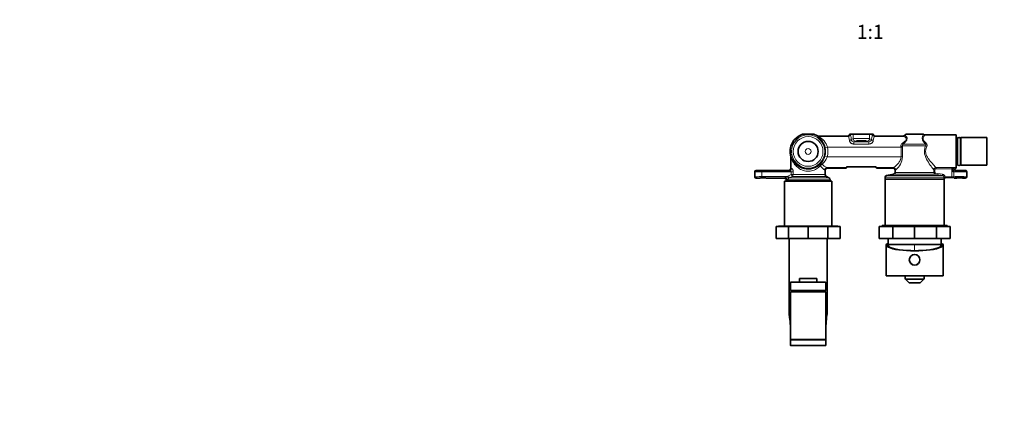
# Model space of a CAD drawing. Units: millimetres. Extents: x 0 to 1478, y 0 to 1758.
# Drawn here: x 0 to 832, y 519 to 851 of the extents above; entities that cross this region are included whole.
import ezdxf
from ezdxf import colors
from ezdxf.entities.mleader import LeaderData, LeaderLine
from ezdxf.enums import TextEntityAlignment as Align
from ezdxf.math import Vec2, Vec3

# ---------------------------------------------------------------- set-up
doc = ezdxf.new("R2010")
doc.units = ezdxf.units.MM
doc.layers.add('DV3_Défaut', color=7, linetype='Continuous')
doc.layers.add('Défaut', color=7, linetype='Continuous')
doc.styles.add('SEACAD_ArialB', font='arialbd.ttf')

# ---------------------------------------------------------------- blocks, each defined once
blk = doc.blocks.new('_DOT')
at = {"color": 0}
blk.add_line((0, 0), (-1, 0), dxfattribs=at)
at = {"color": 0, "const_width": 0.333}
blk.add_lwpolyline([(-0.1665, 0, 1), (0.1665, 0, 1)], format="xyb", close=True, dxfattribs=at)
blk = doc.blocks.new('SE2')
at = {"layer": 'DV3_Défaut', "color": 7, "linetype": 'Continuous', "lineweight": 35}
for p, q in [((671, 754.35), (661.55, 754.35)), ((674.95, 752.85), (674.79, 752.85)), ((674.95, 752.85), (699.78, 752.85)), ((701.27, 754.35), (704.33, 754.35)), ((701.27, 754.34), (701.27, 754.35)), ((701.27, 754.34), (701.27, 754.34)), ((704.33, 754.35), (718.22, 754.35)), ((718.22, 754.35), (721.27, 754.35)), ((721.27, 754.34), (721.27, 754.35)), ((721.27, 754.34), (721.27, 754.34)), ((722.77, 752.85), (746.35, 752.85)), ((746.44, 752.85), (746.35, 752.85)), ((748.77, 754.35), (747.87, 753.45)), ((748.77, 754.35), (763.64, 754.35)), ((763.64, 754.35), (763.77, 754.35)), ((791.27, 753.85), (765.1, 753.85)), ((791.27, 725.85), (791.27, 753.85)), ((792.27, 751.5), (791.27, 751.5)), ((792.27, 751.5), (792.27, 728.2)), ((792.42, 749.7), (792.27, 749.7)), ((792.42, 750.4), (792.42, 729.3)), ((795.12, 729.3), (795.12, 750.4)), ((795.27, 749.7), (795.12, 749.7)), ((795.27, 751.5), (795.27, 728.2)), ((817.27, 751.5), (795.27, 751.5)), ((817.27, 751.5), (817.27, 728.2)), ((651.68, 735.41), (651.68, 735.41)), ((651.77, 734.82), (651.77, 725.85)), ((680.78, 723.84), (680.8, 724.1)), ((682.77, 725.85), (682.76, 725.85)), ((682.77, 725.85), (698.52, 725.85)), ((699.12, 726.95), (723.42, 726.95)), ((714.17, 726.95), (714.17, 726.89)), ((724.03, 725.85), (737.77, 725.85)), ((737.79, 725.85), (737.77, 725.85)), ((739.74, 724.18), (739.76, 723.84)), ((790.27, 724.85), (790.27, 724.85)), ((791.27, 728.2), (792.27, 728.2)), ((792.27, 730), (792.42, 730)), ((795.12, 730), (795.27, 730)), ((795.27, 728.2), (817.27, 728.2)), ((621.27, 722.85), (621.27, 718.35)), ((626.17, 723.85), (622.27, 723.85)), ((625.57, 717.35), (622.27, 717.35)), ((649.77, 723.85), (630.37, 723.85)), ((645.77, 717.35), (630.97, 717.35)), ((680.77, 720.51), (680.77, 723.84)), ((683.77, 717.62), (681.77, 718.77)), ((684.77, 714.85), (684.77, 715.89)), ((731.27, 718.09), (731.27, 716.35)), ((781.27, 716.35), (731.27, 716.35)), ((731.27, 716.35), (781.27, 716.35)), ((731.27, 716.35), (731.27, 677.35)), ((738.53, 720.63), (732.51, 719.57)), ((739.77, 723.84), (739.77, 722.11)), ((781.27, 677.35), (781.27, 716.35)), ((782.08, 717.85), (781.77, 717.85)), ((781.77, 717.85), (781.77, 717.32)), ((781.77, 717.32), (781.77, 717.22)), ((782.08, 717.85), (787.66, 717.85)), ((787.66, 717.85), (789.53, 717.85)), ((789.53, 717.85), (789.77, 717.85)), ((789.77, 717.85), (789.77, 717.62)), ((789.77, 717.48), (789.77, 717.35)), ((789.77, 717.35), (791.57, 717.35)), ((791.27, 723.85), (792.17, 723.85)), ((796.37, 723.85), (799.27, 723.85)), ((796.97, 717.35), (799.27, 717.35)), ((800.27, 718.35), (800.27, 722.85)), ((686.27, 714.85), (646.27, 714.85)), ((646.27, 714.85), (646.27, 676.85)), ((647.77, 715.35), (647.77, 714.85)), ((686.27, 676.85), (686.27, 714.85)), ((649.59, 676.35), (639.27, 676.35)), ((639.27, 666.35), (639.27, 676.35)), ((691.27, 676.85), (641.27, 676.85)), ((641.27, 676.85), (641.27, 676.35)), ((666.27, 676.35), (649.59, 676.35)), ((649.59, 666.35), (649.59, 676.35)), ((682.96, 676.35), (666.27, 676.35)), ((666.27, 666.35), (666.27, 676.35)), ((693.27, 676.35), (682.96, 676.35)), ((682.96, 666.35), (682.96, 676.35)), ((691.27, 676.35), (691.27, 676.85)), ((693.27, 666.35), (693.27, 676.35)), ((737.73, 676.35), (726.27, 676.35)), ((726.27, 666.35), (726.27, 676.35)), ((783.77, 677.35), (728.77, 677.35)), ((728.77, 677.35), (728.77, 676.35)), ((756.27, 676.35), (737.73, 676.35)), ((737.73, 666.35), (737.73, 676.35)), ((774.81, 676.35), (756.27, 676.35)), ((756.27, 666.35), (756.27, 676.35)), ((786.27, 676.35), (774.81, 676.35)), ((774.81, 666.35), (774.81, 676.35)), ((783.77, 676.35), (783.77, 677.35)), ((786.27, 666.35), (786.27, 676.35)), ((649.59, 666.35), (639.27, 666.35)), ((666.27, 666.35), (649.59, 666.35)), ((650.27, 666.35), (650.27, 603.27)), ((682.96, 666.35), (666.27, 666.35)), ((682.27, 603.27), (682.27, 666.35)), ((693.27, 666.35), (682.96, 666.35)), ((737.73, 666.35), (726.27, 666.35)), ((733.77, 666.35), (733.77, 661.35)), ((756.27, 666.35), (737.73, 666.35)), ((774.81, 666.35), (756.27, 666.35)), ((786.27, 666.35), (774.81, 666.35)), ((778.77, 661.35), (778.77, 666.35)), ((732.27, 660.95), (732.27, 634.85)), ((733.47, 661.85), (732.66, 661.85)), ((733.77, 661.85), (733.47, 661.85)), ((778.77, 661.35), (733.77, 661.35)), ((778.77, 661.35), (733.77, 661.35)), ((779.08, 661.85), (778.77, 661.85)), ((779.08, 661.85), (779.89, 661.85)), ((780.27, 634.85), (780.27, 660.95)), ((673.67, 632.55), (658.87, 632.55)), ((658.87, 629.35), (658.87, 632.55)), ((673.67, 629.35), (673.67, 632.55)), ((780.27, 634.85), (732.27, 634.85)), ((651.27, 629.05), (651.27, 622.35)), ((651.57, 629.35), (680.97, 629.35)), ((681.27, 622.35), (681.27, 629.05)), ((764.02, 631.85), (748.53, 631.85)), ((751.52, 628.85), (748.53, 631.85)), ((748.53, 631.85), (748.53, 631.85)), ((761.02, 628.85), (751.52, 628.85)), ((764.02, 631.85), (761.02, 628.85)), ((764.02, 631.85), (764.02, 631.85)), ((681.27, 622.35), (651.27, 622.35)), ((681.27, 621.35), (651.27, 621.35)), ((651.27, 621.35), (651.27, 581.15)), ((652.27, 622.35), (652.27, 621.35)), ((680.27, 621.35), (680.27, 622.35)), ((681.27, 581.15), (681.27, 621.35)), ((681.27, 580.85), (651.27, 580.85)), ((651.27, 580.85), (651.27, 576.15)), ((651.57, 575.85), (680.97, 575.85)), ((681.27, 576.15), (681.27, 580.85))]:
    blk.add_line(p, q, dxfattribs=at)
at = {"layer": 'DV3_Défaut', "color": 7, "linetype": 'Continuous', "lineweight": 18}
for p, q in [((675.15, 752.48), (700.3, 752.48)), ((700.3, 752.48), (699.78, 752.85)), ((701.27, 754.34), (701.79, 753.97)), ((702.7, 749.95), (704.33, 750.64)), ((704.33, 750.64), (704.33, 754.35)), ((718.22, 750.64), (718.22, 754.35)), ((718.22, 750.64), (719.85, 749.95)), ((720.75, 753.97), (721.27, 754.34)), ((722.77, 752.85), (722.24, 752.48)), ((722.24, 752.48), (747.09, 752.48)), ((682.63, 743.51), (680.68, 743.07)), ((682.63, 743.51), (744.78, 743.51)), ((706.31, 748.65), (704.93, 748.06)), ((704.93, 748.06), (717.62, 748.06)), ((704.93, 748.06), (704.93, 746.12)), ((717.62, 746.12), (704.93, 746.12)), ((717.62, 748.06), (716.24, 748.65)), ((717.62, 748.06), (717.62, 746.12)), ((744.78, 743.51), (744.73, 744.34)), ((744.78, 735.19), (744.78, 743.51)), ((746.03, 743.51), (744.78, 743.51)), ((745.97, 744.52), (765.54, 744.52)), ((745.97, 744.52), (746.03, 743.51)), ((746.03, 743.51), (746.03, 735.19)), ((746.66, 745.94), (765.48, 745.94)), ((682.37, 735.19), (680.45, 735.75)), ((682.37, 735.19), (744.78, 735.19)), ((746.03, 735.19), (744.78, 735.19)), ((682.16, 726.23), (698.4, 726.23)), ((724.15, 726.23), (738.32, 726.23)), ((772.44, 722.11), (772.44, 724.29)), ((773.42, 724.29), (772.44, 724.29)), ((773.42, 724.29), (773.42, 722.11)), ((774.39, 726.24), (787.66, 726.24)), ((774.39, 725.27), (774.39, 726.24)), ((787.66, 725.27), (774.39, 725.27)), ((787.66, 725.27), (787.66, 726.24)), ((787.66, 725.27), (787.66, 718.43)), ((788.67, 722.75), (788.67, 725.3)), ((790.17, 724.99), (790.17, 724.75)), ((790.17, 724.75), (790.27, 724.85)), ((621.27, 722.85), (621.29, 722.84)), ((621.27, 718.35), (621.29, 718.37)), ((621.29, 722.84), (621.29, 718.37)), ((622.29, 723.83), (622.27, 723.85)), ((622.29, 717.37), (622.27, 717.35)), ((627.28, 723.59), (627.28, 722.59)), ((650.6, 723.59), (627.28, 723.59)), ((627.28, 718.61), (627.28, 722.59)), ((627.28, 722.59), (651.84, 722.59)), ((627.28, 718.61), (648.57, 718.61)), ((627.28, 717.62), (627.28, 718.61)), ((646.43, 717.62), (627.28, 717.62)), ((648.65, 715.89), (648.37, 715.62)), ((648.57, 718.61), (649.59, 719.35)), ((648.57, 718.61), (649.9, 717.25)), ((648.65, 715.89), (684.77, 715.89)), ((649.59, 719.35), (651.84, 720.51)), ((649.59, 719.35), (650.49, 717.62)), ((650.49, 717.62), (649.9, 717.25)), ((652.72, 718.77), (650.49, 717.62)), ((650.49, 717.62), (683.77, 717.62)), ((651.84, 720.51), (651.84, 722.59)), ((653.59, 722.59), (651.84, 722.59)), ((651.84, 720.51), (652.72, 718.77)), ((651.84, 720.51), (653.59, 720.51)), ((652.72, 718.77), (681.77, 718.77)), ((653.59, 722.59), (653.59, 720.51)), ((653.59, 720.51), (680.77, 720.51)), ((781.05, 718.09), (731.27, 718.09)), ((779.78, 719.57), (732.51, 719.57)), ((773.67, 720.63), (738.53, 720.63)), ((772.44, 722.11), (739.77, 722.11)), ((772.44, 722.11), (773.42, 722.11)), ((773.67, 720.63), (773.84, 721.62)), ((773.84, 721.62), (779.95, 720.56)), ((779.78, 719.57), (779.95, 720.56)), ((781.03, 718.3), (782.01, 718.43)), ((781.05, 718.09), (781.03, 718.3)), ((782.01, 718.43), (787.66, 718.43)), ((782.01, 718.43), (782.04, 718.26)), ((787.66, 718.43), (787.66, 717.85)), ((789.31, 722.7), (789.31, 718.5)), ((791.27, 723.85), (791.17, 723.75)), ((756.27, 661.35), (756.27, 656.02)), ((681.27, 629.05), (651.27, 629.05)), ((681.27, 581.15), (651.27, 581.15)), ((681.27, 576.15), (651.27, 576.15))]:
    blk.add_line(p, q, dxfattribs=at)
for centre, radius in [((666.27, 739.85), 14.05), ((666.27, 739.85), 12.55), ((666.27, 739.85), 2.5), ((756.27, 648.35), 4.2)]:
    blk.add_circle(centre, radius, dxfattribs=at)
at = {"layer": 'DV3_Défaut', "color": 7, "linetype": 'Continuous', "lineweight": 35}
for centre, radius in [((666.27, 739.85), 8.5), ((756.27, 648.35), 4.5)]:
    blk.add_circle(centre, radius, dxfattribs=at)
for centre, radius, start, end in [((666.27, 739.85), 15.25, 108.04386, 196.9453), ((666.27, 739.85), 15.25, 61.11187, 71.95614), ((688, 779.38), 29.86, 241.24395, 241.58255), ((674.83, 755.01), 2.16, 241.17432, 268.91397), ((699.8, 754.33), 1.47, 271.86428, 0.45625), ((722.75, 754.33), 1.47, 179.5342, 268.14527), ((746.41, 754.95), 2.1, 270.84209, 309.38175), ((747.09, 754.11), 1.02, 304.97016, 319.84836), ((765.04, 755.7), 1.84, 225.13091, 271.55078), ((793.77, 750.4), 1.35, 0, 180), ((649.75, 734.82), 2.03, 359.99004, 16.93208), ((666.22, 740.55), 15.41, 202.33159, 312.42779), ((682.79, 723.84), 2.01, 90.76547, 172.54517), ((695.58, 729.77), 4.53, 308.50373, 321.51109), ((695.54, 727.87), 3.59, 329.45801, 341.37062), ((726.97, 729.77), 4.53, 218.48891, 231.49627), ((727, 727.86), 3.58, 198.10764, 210.55553), ((737.76, 723.84), 2.01, 6.83592, 89.27104), ((793.77, 729.3), 1.35, 180, 0), ((682.77, 720.51), 2, 180, 240), ((682.77, 715.89), 2, 0, 60), ((732.77, 718.09), 1.5, 100, 180), ((738.27, 722.11), 1.5, 280, 0), ((772.45, 671.55), 40, 194.77466, 197.79924), ((740.1, 671.55), 40, 342.20076, 345.22534), ((756.27, 633.85), 8, 172.81924, 194.47751), ((756.27, 633.85), 8, 345.52249, 0), ((756.27, 633.85), 8, 0, 7.18076), ((651.57, 629.05), 0.3, 90, 180), ((680.97, 629.05), 0.3, 0, 90), ((662.66, 602.96), 12.38, 178.0978, 187.40331), ((600.65, 592.63), 50.5, 1.92762, 9.95722), ((732.34, 592.6), 50.94, 170.10014, 178.05717), ((668.01, 603.09), 14.26, 353.07006, 0.84519), ((653.63, 594.33), 2.51, 179.87378, 199.37812), ((678.9, 594.27), 2.51, 341.75902, 1.38106), ((651.57, 581.15), 0.3, 180, 270), ((651.57, 576.15), 0.3, 180, 270), ((680.97, 581.15), 0.3, 270, 0), ((680.97, 576.15), 0.3, 270, 0)]:
    blk.add_arc(centre, radius, start, end, dxfattribs=at)
at = {"layer": 'DV3_Défaut', "color": 7, "linetype": 'Continuous', "lineweight": 18}
for centre, radius, start, end in [((665.57, 745.59), 11.15, 40.02253, 42.4761), ((664.82, 739.39), 16.28, 13.08277, 55.20943), ((668.08, 738.97), 15.24, 17.32189, 62.37287), ((704.95, 750.34), 2.29, 189.93957, 269.42771), ((717.59, 750.34), 2.29, 270.56914, 350.06357), ((666.27, 739.85), 14.76, 343.85992, 12.61069), ((666.27, 739.85), 16.76, 343.85992, 12.61069), ((747.08, 744.65), 2.37, 122.48475, 187.56833), ((747.27, 744.77), 1.32, 117.52499, 190.86042), ((764.99, 744.95), 1.96, 328.92381, 48.06657), ((666.22, 740.55), 15.41, 199.5009, 202.33159), ((665.53, 740.06), 15.53, 315.53134, 343.87245), ((669.22, 740.01), 14.01, 308.86476, 339.88552), ((730.54, 736.35), 15.53, 308.75088, 355.73927), ((687.88, 738.92), 13.93, 224.84637, 245.73298), ((774.44, 724.24), 2, 91.4233, 178.57667), ((787.68, 730.04), 3.8, 269.72553, 277.35423), ((787.69, 739.51), 14.24, 269.86748, 273.9287), ((646.36, 718.49), 0.879, 274.99779, 296.56899), ((651.04, 711.39), 7.63, 108.85114, 124.1828), ((773.94, 722.11), 1.5, 179.83992, 259.77023), ((-23.42, -3882.92), 4672.05, 80.10079, 80.17681), ((779.54, 718.08), 1.51, 8.25768, 80.77403), ((787.7, 717.96), 6.65, 178.84687, 193.26963), ((785.38, 718.41), 3.34, 182.52824, 189.62314), ((796.79, 720.73), 8.37, 159.93908, 166.04094), ((786.01, 728.56), 6.39, 294.60382, 302.19621), ((790.77, 721.71), 1.98, 97.66149, 133.35172)]:
    blk.add_arc(centre, radius, start, end, dxfattribs=at)
for centre, major_axis, ratio, start_param, end_param in [((675.15, 754.47), (-1.48, -1.34), 0.993123, 0.292561, 0.839719), ((666.27, 743.06), (0, 13.46), 0.922436, -0.796006, -0.756139), ((700.3, 753.97), (0.87, 1.22), 0.988822, 3.765912, 5.326085), ((700.19, 743.51), (0, 9), 0.143277, 5.37255, 6.195919), ((701.21, 749.95), (1.49, 0.14), 0.611513, 4.654151, 6.128515), ((701.68, 743.51), (0, 10.5), 0.122809, 5.37255, 6.195919), ((711.27, 750.61), (-7, 0), 0.037434, 3.26379, 6.160988), ((706.31, 750.64), (-0.78, 1.84), 0.991203, 1.17063, 2.735047), ((711.27, 748.61), (5, 0), 0.052408, 0.122197, 3.019396), ((716.24, 750.64), (0.78, 1.84), 0.991203, 3.548138, 5.112555), ((720.87, 743.51), (0, 10.5), 0.122809, 0.087266, 0.910635), ((721.34, 749.95), (-1.49, 0.14), 0.611513, 0.15467, 1.629035), ((722.24, 753.97), (-0.87, 1.22), 0.988822, 0.9571, 2.517273), ((722.35, 743.51), (0, 9), 0.143277, 0.087266, 0.910635), ((756.27, 752.79), (9.86, 0), 0.087825, 3.071186, 3.513125), ((747.09, 754.47), (-0.44, -1.95), 0.929157, 0.237997, 0.988528), ((765.03, 755.77), (-1.56, 1.25), 0.991259, 1.469275, 2.240741), ((744.73, 744.52), (1.99, 0.23), 0.09141, 4.701817, 5.381222), ((745.8, 747.35), (1.3, -1.52), 0.235979, 4.980388, 5.664681), ((766.3, 747.35), (-1.43, -1.4), 0.354362, 0.664604, 1.236464), ((766.67, 744.52), (-1.82, 0.82), 0.268247, 1.032628, 1.69076), ((650.6, 725.58), (0.31, 1.98), 0.948728, 3.307929, 4.862368), ((666.27, 725.85), (-14.5, 0), 0.059636, 0, 0.317872), ((678.01, 727.75), (-1.36, 1.47), 0.596883, 0.042096, 1.067708), ((678.01, 727.75), (1.48, 1.34), 0.562545, 1.098337, 2.125224), ((678.01, 727.75), (-1.42, 1.4), 0.547547, 5.207741, 6.242824), ((682.16, 724.23), (0.6, 1.91), 0.9594, 0.314149, 1.861392), ((666.27, 723.84), (-14.5, 0), 0.099556, 3.141593, 3.415219), ((666.27, 725.84), (16.5, 0), 0.087489, 0.010565, 0.273627), ((756.27, 725.84), (-18.5, 0), 0.087489, 6.039777, 6.273763), ((738.32, 724.23), (0.66, -1.89), 0.967042, 1.242435, 2.792225), ((756.27, 723.84), (16.5, 0), 0.098093, 2.898185, 3.141593), ((788.16, 725.3), (0.144, -0.99), 0.500355, 1.497905, 2.857796), ((789.17, 724.75), (1, 0), 0.104816, 5.445055, 6.230825), ((790.51, 724.67), (-0.047, 0.999), 0.668444, 1.539288, 3.071168), ((791.17, 724.99), (-0.933, -0.361), 0.989611, 4.346839, 5.910608), ((790.28, 739.85), (0, -15), 0.052408, 6.148505, 6.279696), ((791.17, 724.75), (-0.707, 0.707), 0.997265, 0.786768, 2.354825), ((791.27, 739.85), (0, -14), 0.056151, 6.148505, 6.28144), ((622.29, 722.84), (-0.707, -0.707), 0.997265, 3.92836, 5.496418), ((627.28, 722.85), (-6, 0), 0.043673, 0.05236, 1.570796), ((627.28, 718.35), (-6, 0), 0.043673, 4.712389, 6.230825), ((622.29, 718.37), (-0.707, 0.707), 0.997265, 0.786768, 2.354825), ((627.28, 723.85), (5, 0), 0.052408, 3.193953, 4.712389), ((627.28, 717.35), (5, 0), 0.052408, 1.570796, 3.089233), ((666.27, 717.35), (-20.5, 0), 0.052408, 6.028892, 6.278079), ((646.43, 715.62), (-0.4, 1.96), 0.966599, 4.519906, 6.077536), ((646.75, 715.89), (-1.64, 1.15), 0.872959, 3.81665, 5.260159), ((666.27, 715.35), (18.5, 0), 0.058073, 2.887299, 3.141593), ((666.27, 723.86), (-16.5, 0), 0.052408, 0.006344, 0.317872), ((651.84, 720.51), (0, 2), 0.874598, 3.665191, 4.712389), ((782.04, 718.09), (-1, -0.023), 0.168663, 4.7085, 6.147314), ((782.22, 716.43), (-0.647, -0.763), 0.996731, 4.314478, 5.413832), ((756.27, 716.35), (25, 0), 0.054504, 0.001007, 0.061757), ((787.66, 718.59), (2, 0), 0.078612, 4.712389, 5.685779), ((787.66, 722.61), (2, 0), 0.078612, 0.597406, 1.042211), ((788.68, 723.6), (0.799, -0.602), 0.149402, 0.551827, 1.375042), ((790.14, 722.7), (0.077, 0.997), 0.826022, 1.167237, 1.634341), ((794.27, 722.85), (6, 0), 0.043673, 3.738999, 6.283185), ((794.27, 718.35), (-6, 0), 0.043673, 3.141593, 5.685779), ((790.14, 718.5), (-0.077, 0.997), 0.826022, 1.507252, 2.214018), ((790.14, 718.5), (0.077, -0.997), 0.826022, 5.731817, 6.190197), ((787.66, 717.59), (3, 0), 0.052408, -0.788665, -0.597406), ((789.17, 723.75), (2, 0), 0.052408, 5.445055, 6.230825), ((794.27, 717.35), (-5, 0), 0.052408, 3.131125, 3.498041), ((794.27, 723.85), (-5, 0), 0.052408, 2.885464, 3.15206), ((666.27, 603.27), (16, 0), 0.9375, 2.786171, 3.134791), ((666.27, 603.27), (16, 0), 0.9375, 0.002096, 0.355421), ((651.38, 601.49), (0.993, 0.119), 0.704601, 3.141363, 4.52212), ((681.17, 601.49), (-0.993, 0.119), 0.704601, 1.761065, 3.141816), ((652.12, 594.35), (1, 0.021), 0.058364, 3.155089, 3.692489), ((680.42, 594.35), (-1, 0.021), 0.058364, 2.590696, 3.124961)]:
    blk.add_ellipse(centre, major_axis=major_axis, ratio=ratio, start_param=start_param, end_param=end_param, dxfattribs=at)
at = {"layer": 'DV3_Défaut', "color": 7, "linetype": 'Continuous', "lineweight": 35}
for centre, major_axis, ratio, start_param, end_param in [((700.17, 754.07), (-1.5, -0.62), 0.69618, 1.037136, 1.082077), ((722.37, 754.07), (1.5, -0.62), 0.69618, -1.082077, -1.037136), ((711.27, 726.07), (13, 0), 0.087489, 3.003896, 3.335106), ((711.27, 724.94), (-13, 0), 0.36397, -0.234929, -0.193513), ((711.27, 724.94), (13, 0), 0.36397, 0.193513, 0.234929), ((711.27, 726.07), (-13, 0), 0.087489, 2.948079, 3.279289), ((791.27, 724.85), (0.709, 0.709), 0.997265, 2.357564, 3.925621), ((622.27, 722.85), (0.709, -0.709), 0.997265, 2.357564, 3.925621), ((622.27, 718.35), (0.709, 0.709), 0.997265, 2.357564, 3.925621), ((628.27, 717.34), (-2.7, 0), 0.05248, 3.194024, 6.230754), ((628.27, 723.85), (2.1, 0), 0.052408, 3.141593, 6.283185), ((794.27, 717.35), (-5, 0), 0.052408, 3.498041, 5.685779), ((794.27, 723.85), (-5, 0), 0.052408, 0.718572, 2.885464), ((794.27, 717.34), (-2.7, 0), 0.05248, 3.194024, 6.230754), ((794.27, 723.85), (2.1, 0), 0.052408, 3.141593, 6.283185), ((756.27, 660.95), (-24, 0), 0.212239, -0.178869, 3.320462), ((756.27, 660.95), (-23.2, 0), 0.212239, -0.185107, 3.3267), ((666.27, 603.27), (16, 0), 0.9375, 3.134791, 3.141593)]:
    blk.add_ellipse(centre, major_axis=major_axis, ratio=ratio, start_param=start_param, end_param=end_param, dxfattribs=at)
blk.add_ellipse((711.27, 748.61), major_axis=(-4, 0), ratio=0.052408, dxfattribs=at)
at = {"layer": 'DV3_Défaut', "color": 7, "linetype": 'Continuous', "lineweight": 18}
for points, knots in [([(704.93, 746.12), (704.7, 746.12), (704.47, 746.14), (704.03, 746.22), (703.8, 746.27), (703.37, 746.42), (703.17, 746.51), (702.77, 746.72), (702.58, 746.84), (702.24, 747.12), (702.08, 747.26), (701.8, 747.59), (701.67, 747.76), (701.47, 748.11), (701.39, 748.3), (701.27, 748.67), (701.23, 748.85), (701.21, 749.03)], [0, 0, 0, 0, 0.125, 0.125, 0.25, 0.25, 0.375, 0.375, 0.5, 0.5, 0.625, 0.625, 0.75, 0.75, 0.875, 0.875, 1, 1, 1, 1]), ([(721.34, 749.03), (721.32, 748.85), (721.28, 748.67), (721.16, 748.3), (721.08, 748.12), (720.87, 747.76), (720.75, 747.59), (720.47, 747.27), (720.31, 747.12), (719.97, 746.84), (719.78, 746.72), (719.39, 746.51), (719.18, 746.42), (718.75, 746.27), (718.53, 746.22), (718.08, 746.14), (717.85, 746.12), (717.62, 746.12)], [0, 0, 0, 0, 0.125, 0.125, 0.25, 0.25, 0.375, 0.375, 0.5, 0.5, 0.625, 0.625, 0.75, 0.75, 0.875, 0.875, 1, 1, 1, 1]), ([(745.8, 746.65), (746.6, 747.21), (747.36, 747.79), (748.33, 748.73), (748.61, 749.06), (749.03, 749.74), (749.15, 750.09), (749.17, 750.72), (749.07, 751.01), (748.78, 751.49), (748.59, 751.69), (747.97, 752.19), (747.51, 752.4), (747.09, 752.48)], [0, 0, 0, 0, 0.25, 0.25, 0.375, 0.375, 0.5, 0.5, 0.625, 0.625, 0.75, 0.75, 1, 1, 1, 1]), ([(748.36, 753.05), (748.74, 752.95), (749.14, 752.66), (749.78, 751.77), (750.02, 751.16), (749.85, 749.7), (749.41, 748.89), (748.2, 747.37), (747.45, 746.65), (746.66, 745.94)], [0, 0, 0, 0, 0.25, 0.25, 0.5, 0.5, 0.75, 0.75, 1, 1, 1, 1]), ([(747.87, 753.45), (747.8, 753.38), (747.81, 753.32), (747.92, 753.22), (747.98, 753.19), (748.14, 753.12), (748.24, 753.09), (748.36, 753.05)], [0, 0, 0, 0, 0.4709571, 0.4709571, 0.7354785, 0.7354785, 1, 1, 1, 1]), ([(765.48, 745.94), (764.65, 746.82), (763.9, 747.72), (762.87, 749.57), (762.64, 750.5), (762.7, 752.1), (762.93, 752.77), (763.36, 753.82), (763.56, 754.19), (763.64, 754.35)], [0, 0, 0, 0, 0.25, 0.25, 0.5, 0.5, 0.75, 0.75, 1, 1, 1, 1]), ([(765.03, 753.78), (764.92, 753.65), (764.66, 753.37), (764.05, 752.53), (763.7, 751.99), (763.48, 750.92), (763.47, 750.53), (763.65, 749.7), (763.84, 749.27), (764.63, 748), (765.43, 747.19), (766.3, 746.41)], [0, 0, 0, 0, 0.25, 0.25, 0.5, 0.5, 0.625, 0.625, 0.75, 0.75, 1, 1, 1, 1]), ([(772.44, 724.29), (772, 724.86), (771.17, 725.95), (769.25, 728.62), (768.15, 730.22), (766.1, 733.77), (765.12, 735.76), (764.53, 739.08), (764.5, 740.21), (764.82, 742.44), (765.14, 743.5), (765.54, 744.52)], [0, 0, 0, 0, 0.25, 0.25, 0.5, 0.5, 0.75, 0.75, 0.875, 0.875, 1, 1, 1, 1]), ([(765.54, 744.52), (765.63, 744.63), (765.7, 744.74), (765.81, 744.98), (765.84, 745.11), (765.85, 745.37), (765.82, 745.5), (765.69, 745.74), (765.6, 745.85), (765.48, 745.94)], [0, 0, 0, 0, 0.25, 0.25, 0.5, 0.5, 0.75, 0.75, 1, 1, 1, 1]), ([(766.67, 743.94), (766.2, 743.03), (765.82, 742.06), (765.49, 739.98), (765.56, 738.89), (766.1, 736.87), (766.54, 735.94), (767.55, 734.2), (768.11, 733.41), (769.82, 731.15), (771, 729.83), (773.05, 727.61), (773.92, 726.72), (774.39, 726.24)], [0, 0, 0, 0, 0.125, 0.125, 0.25, 0.25, 0.375, 0.375, 0.5, 0.5, 0.75, 0.75, 1, 1, 1, 1]), ([(676.59, 727.75), (675.68, 726.8), (674.63, 725.91), (672.74, 724.78), (672.08, 724.45), (670.67, 723.88), (669.91, 723.64), (668.36, 723.3), (667.57, 723.2), (665.96, 723.14), (665.14, 723.18), (662.77, 723.53), (661.26, 724.04), (658.63, 725.41), (657.48, 726.27), (655.54, 728.12), (654.72, 729.14), (653.38, 731.18), (652.86, 732.23), (652.26, 733.65), (652.09, 734.09), (651.85, 734.75), (651.77, 734.92), (651.77, 734.82)], [0, 0, 0, 0, 0.125, 0.125, 0.1875, 0.1875, 0.25, 0.25, 0.3125, 0.3125, 0.375, 0.375, 0.5, 0.5, 0.625, 0.625, 0.75, 0.75, 0.875, 0.875, 0.9375, 0.9375, 1, 1, 1, 1]), ([(738.32, 726.23), (739.05, 726.44), (740.43, 727.53), (742.5, 729.81), (743.21, 730.69), (744.35, 732.73), (744.78, 733.92), (744.78, 735.19)], [0, 0, 0, 0, 0.5, 0.5, 0.75, 0.75, 1, 1, 1, 1]), ([(652.5, 725.58), (652.56, 725.57), (652.62, 725.54), (652.74, 725.45), (652.81, 725.38), (652.93, 725.21), (653, 725.11), (653.12, 724.89), (653.17, 724.76), (653.28, 724.48), (653.33, 724.33), (653.42, 724.02), (653.46, 723.85), (653.52, 723.5), (653.55, 723.33), (653.58, 722.96), (653.59, 722.78), (653.59, 722.59)], [0, 0, 0, 0, 0.125, 0.125, 0.25, 0.25, 0.375, 0.375, 0.5, 0.5, 0.625, 0.625, 0.75, 0.75, 0.875, 0.875, 1, 1, 1, 1]), ([(680.23, 724.23), (680.14, 724.27), (680.03, 724.32), (679.81, 724.46), (679.68, 724.55), (679.42, 724.75), (679.28, 724.86), (678.98, 725.12), (678.83, 725.27), (678.35, 725.74), (678.01, 726.09), (677.31, 726.87), (676.95, 727.29), (676.59, 727.75)], [0, 0, 0, 0, 0.125, 0.125, 0.25, 0.25, 0.375, 0.375, 0.5, 0.5, 0.75, 0.75, 1, 1, 1, 1]), ([(774.39, 725.27), (774.26, 725.27), (774.14, 725.24), (773.9, 725.14), (773.79, 725.07), (773.61, 724.89), (773.54, 724.78), (773.44, 724.54), (773.42, 724.41), (773.42, 724.29)], [0, 0, 0, 0, 0.25, 0.25, 0.5, 0.5, 0.75, 0.75, 1, 1, 1, 1]), ([(788.16, 726.27), (788.31, 726.29), (788.46, 726.31), (788.79, 726.33), (788.96, 726.33), (789.29, 726.34), (789.46, 726.33), (789.78, 726.31), (789.94, 726.3), (790.24, 726.26), (790.38, 726.24), (790.64, 726.19), (790.75, 726.16), (790.94, 726.11), (791.02, 726.08), (791.13, 726.03), (791.16, 726), (791.17, 725.98)], [0, 0, 0, 0, 0.125, 0.125, 0.25, 0.25, 0.375, 0.375, 0.5, 0.5, 0.625, 0.625, 0.75, 0.75, 0.875, 0.875, 1, 1, 1, 1]), ([(790.17, 724.99), (790.16, 725.03), (790.11, 725.09), (789.93, 725.2), (789.81, 725.26), (789.59, 725.32), (789.51, 725.34), (789.34, 725.36), (789.25, 725.37), (789.08, 725.37), (788.99, 725.36), (788.82, 725.34), (788.74, 725.32), (788.67, 725.3)], [0, 0, 0, 0, 0.25, 0.25, 0.5, 0.5, 0.625, 0.625, 0.75, 0.75, 0.875, 0.875, 1, 1, 1, 1]), ([(788.93, 723.6), (789.02, 723.84), (789.14, 724.06), (789.37, 724.36), (789.45, 724.46), (789.64, 724.61), (789.75, 724.67), (789.84, 724.67)], [0, 0, 0, 0, 0.5, 0.5, 0.75, 0.75, 1, 1, 1, 1]), ([(649.9, 717.25), (649.74, 717.11), (649.59, 716.95), (649.34, 716.66), (649.22, 716.52), (649.03, 716.28), (648.94, 716.18), (648.79, 716.01), (648.72, 715.94), (648.65, 715.89)], [0, 0, 0, 0, 0.25, 0.25, 0.5, 0.5, 0.75, 0.75, 1, 1, 1, 1]), ([(651.84, 722.59), (651.84, 722.67), (651.82, 722.76), (651.76, 722.91), (651.72, 722.98), (651.57, 723.16), (651.46, 723.25), (651.21, 723.41), (651.09, 723.47), (650.84, 723.55), (650.72, 723.58), (650.6, 723.59)], [0, 0, 0, 0, 0.125, 0.125, 0.25, 0.25, 0.5, 0.5, 0.75, 0.75, 1, 1, 1, 1]), ([(773.42, 722.11), (773.42, 721.99), (773.46, 721.88), (773.62, 721.7), (773.72, 721.64), (773.84, 721.62)], [0, 0, 0, 0, 0.5, 0.5, 1, 1, 1, 1]), ([(779.95, 720.56), (780.47, 720.46), (780.96, 720.21), (781.51, 719.64), (781.67, 719.42), (781.9, 718.95), (781.98, 718.7), (782.01, 718.43)], [0, 0, 0, 0, 0.5, 0.5, 0.75, 0.75, 1, 1, 1, 1])]:
    blk.add_open_spline(points, degree=3, knots=knots, dxfattribs=at)
blk.add_open_spline([(765.1, 753.85), (765.1, 753.85), (765.08, 753.83), (765.03, 753.78)], degree=3, dxfattribs=at)
at = {"layer": 'DV3_Défaut', "color": 7, "linetype": 'Continuous', "lineweight": 35}
for points, knots in [([(651.77, 725.85), (651.77, 725.59), (651.72, 725.33), (651.52, 724.85), (651.37, 724.62), (651.1, 724.35), (650.99, 724.26), (650.77, 724.12), (650.66, 724.05), (650.42, 723.95), (650.29, 723.92), (650.04, 723.86), (649.91, 723.85), (649.77, 723.85)], [0, 0, 0, 0, 0.25, 0.25, 0.5, 0.5, 0.625, 0.625, 0.75, 0.75, 0.875, 0.875, 1, 1, 1, 1]), ([(790.27, 724.85), (790.27, 725.12), (790.38, 725.37), (790.66, 725.65), (790.77, 725.72), (791.01, 725.83), (791.14, 725.85), (791.27, 725.85)], [0, 0, 0, 0, 0.5, 0.5, 0.75, 0.75, 1, 1, 1, 1]), ([(645.77, 717.35), (645.91, 717.35), (646.04, 717.34), (646.29, 717.29), (646.42, 717.25), (646.66, 717.15), (646.77, 717.09), (646.99, 716.94), (647.1, 716.86), (647.37, 716.58), (647.52, 716.36), (647.72, 715.88), (647.77, 715.61), (647.77, 715.35)], [0, 0, 0, 0, 0.125, 0.125, 0.25, 0.25, 0.375, 0.375, 0.5, 0.5, 0.75, 0.75, 1, 1, 1, 1]), ([(781.27, 716.35), (781.27, 716.44), (781.28, 716.53), (781.33, 716.7), (781.36, 716.78), (781.49, 717), (781.62, 717.13), (781.77, 717.22)], [0, 0, 0, 0, 0.25, 0.25, 0.5, 0.5, 1, 1, 1, 1]), ([(799.27, 723.85), (799.4, 723.85), (799.53, 723.83), (799.78, 723.72), (799.89, 723.65), (800.16, 723.37), (800.27, 723.11), (800.27, 722.85)], [0, 0, 0, 0, 0.25, 0.25, 0.5, 0.5, 1, 1, 1, 1]), ([(800.27, 718.35), (800.27, 718.22), (800.25, 718.09), (800.15, 717.85), (800.07, 717.74), (799.8, 717.46), (799.54, 717.35), (799.27, 717.35)], [0, 0, 0, 0, 0.25, 0.25, 0.5, 0.5, 1, 1, 1, 1])]:
    blk.add_open_spline(points, degree=3, knots=knots, dxfattribs=at)

msp = doc.modelspace()

# ---------------------------------------------------------------- block references
at = {"layer": 'Défaut'}
msp.add_blockref('SE2', (0, 0), dxfattribs=at)

# ---------------------------------------------------------------- texts
at = {"layer": 'Défaut', "color": 7, "linetype": 'Continuous', "lineweight": 35, "style": 'SEACAD_ArialB'}
msp.add_text('1:1', height=12, dxfattribs=at).set_placement((707.41, 846.89), align=Align.TOP_LEFT)

# ---------------------------------------------------------------- leaders
at = {"layer": 'Défaut', "color": 7, "linetype": 'Continuous', "lineweight": 18}
ml = msp.add_multileader_mtext('Standard', dxfattribs=at)
ml.set_content('{\\pxsm0.9;\\fSolid Edge ISO|b1||i0||c0|p34;\\W1.;27/10/2021\\P}', color=256)
ml.set_leader_properties()
ml.set_arrow_properties(name='DOT')
ml.build(insert=Vec2(0, 0))
ml.multileader.update_dxf_attribs({"leader_type": 0, "dogleg_length": 0, "arrow_head_size": 12})
ctx = ml.context
ctx.base_point, ctx.char_height, ctx.arrow_head_size, ctx.landing_gap_size = Vec3(1390.41, 1750.71), 12, 12, 4.2
notes = []
notes.append((ctx, [(0, (0, 0, 0), (0, 0), (1, 0), 1, [])]))
ctx.mtext.insert = Vec3(1392.41, 1756.83)
ml = msp.add_multileader_mtext('Standard', dxfattribs=at)
ml.set_content('{\\pxsm0.9;\\fArial|b1||i0||c0|p34;\\W1.;5840/MGUS\\P}', color=256)
ml.set_leader_properties()
ml.set_arrow_properties(name='DOT')
ml.build(insert=Vec2(0, 0))
ml.multileader.update_dxf_attribs({"leader_type": 0, "dogleg_length": 0, "arrow_head_size": 12})
ctx = ml.context
ctx.base_point, ctx.char_height, ctx.arrow_head_size, ctx.landing_gap_size = Vec3(24.31, 1749.46), 12, 12, 4.2
notes.append((ctx, [(0, (0, 0, 0), (0, 0), (1, 0), 1, [])]))
ctx.mtext.insert = Vec3(26.31, 1755.57)
for ctx, leaders in notes:
    for number, flags, end, landing, length, lines in leaders:
        leader = LeaderData()
        leader.index, (leader.has_last_leader_line, leader.has_dogleg_vector, leader.attachment_direction) = number, flags
        leader.last_leader_point, leader.dogleg_vector, leader.dogleg_length = Vec3(end), Vec3(landing), length
        for number, points, colour, breaks in lines:
            line = LeaderLine()
            line.index, line.vertices, line.color, line.breaks = number, Vec3.list(points), colors.encode_raw_color(colour), breaks
            leader.lines.append(line)
        ctx.leaders.append(leader)

doc.saveas('drawing.dxf')
